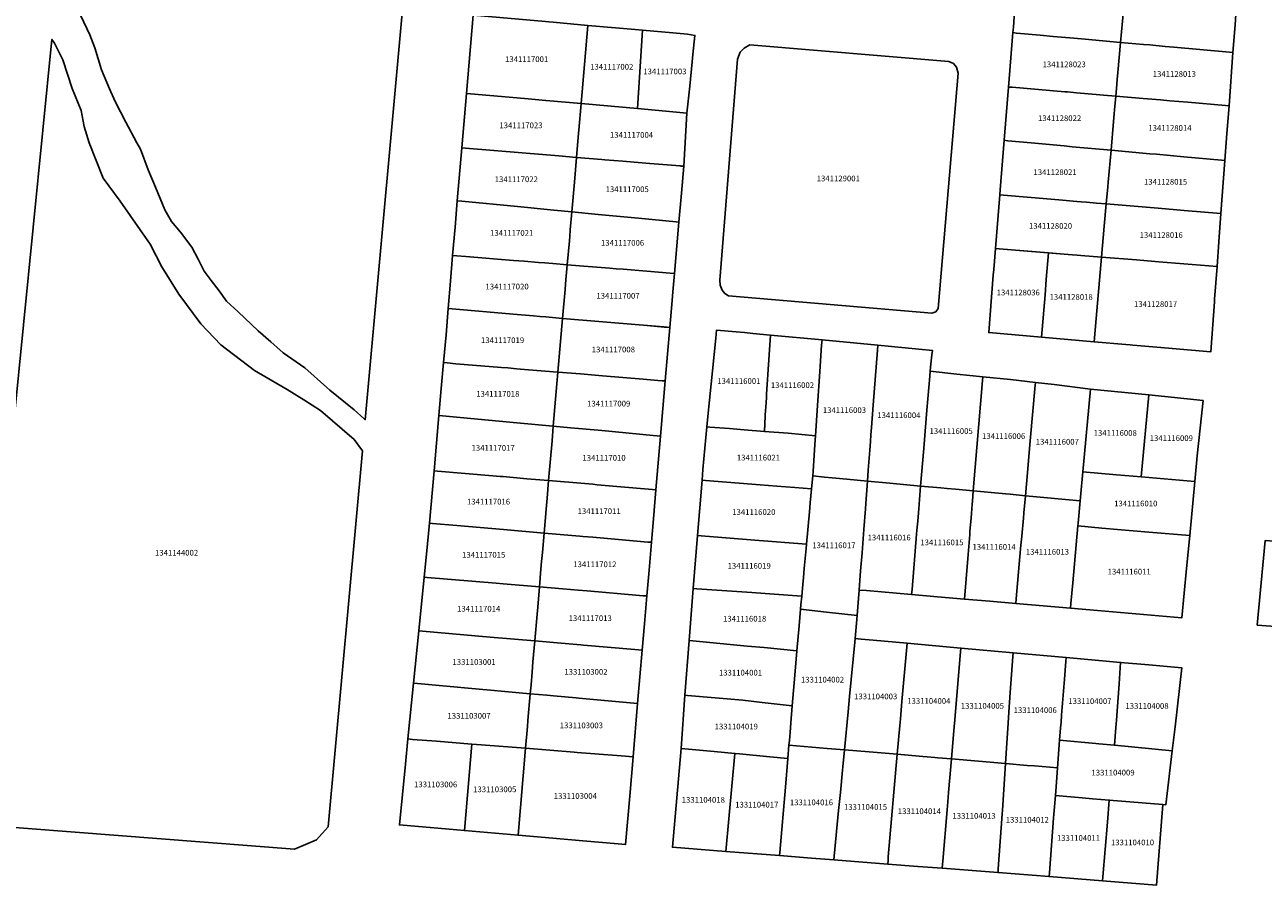
# Model space of a CAD drawing. Units: metres. Extents: x 503574 to 516701, y 9982937 to 9998226.
# Drawn here: x 505219 to 505357, y 9989207 to 9989303 of the extents above; entities that cross this region are included whole.
import ezdxf
from ezdxf.enums import TextEntityAlignment as Align

# ---------------------------------------------------------------- set-up
doc = ezdxf.new("R2010")
doc.units = ezdxf.units.M
doc.header["$MEASUREMENT"] = 0
doc.layers.add('CLAVE_CALDERON', color=7, linetype='Continuous')
doc.layers.add('LOTE_CALDERON', color=5, linetype='Continuous')
doc.styles.add('Arial', font='arial.ttf')

msp = doc.modelspace()

# ---------------------------------------------------------------- linework, layer by layer
at = {"layer": 'LOTE_CALDERON'}
for points in [[(505261.8876, 9989311.2874), (505257.1402, 9989259.0788), (505256.9826, 9989259.2196), (505255.9146, 9989260.1726), (505253.1954, 9989262.3722), (505250.4244, 9989264.8558), (505247.9998, 9989266.531), (505246.6142, 9989267.744), (505245.2288, 9989268.957), (505242.9774, 9989271.0942), (505241.7074, 9989272.2494), (505240.8992, 9989273.4046), (505239.9754, 9989274.56), (505239.225, 9989275.5996), (505238.5322, 9989276.9282), (505237.8396, 9989278.2566), (505236.5694, 9989279.9318), (505235.5882, 9989281.1448), (505234.8376, 9989282.4156), (505233.7986, 9989284.957), (505232.9906, 9989286.8642), (505232.1248, 9989289.1746), (505231.7206, 9989289.8966), (505230.5084, 9989292.1782), (505229.296, 9989294.4888), (505228.661, 9989295.875), (505227.795, 9989298.0122), (505227.4198, 9989299.2252), (505227.0446, 9989300.4382), (505226.4674, 9989301.8822), (505225.486, 9989304.0194)], [(505213.6686, 9989215.4924), (505221.2626, 9989291.2724), (505222.2644, 9989301.3788), (505222.5586, 9989300.9732), (505223.4824, 9989299.1242), (505224.5148, 9989295.924), (505225.5156, 9989293.4588), (505225.862, 9989291.6868), (505226.4008, 9989289.8764), (505227.9788, 9989285.9474), (505229.8584, 9989283.404), (505233.2068, 9989278.5892), (505234.5154, 9989276.0854), (505236.4014, 9989273.0424), (505238.8262, 9989269.7296), (505241.0668, 9989267.4192), (505244.8002, 9989264.5688), (505248.4566, 9989262.4502), (505250.303, 9989261.2752), (505252.1492, 9989260.1002), (505255.8974, 9989256.8742), (505256.8272, 9989255.637), (505253.0236, 9989213.8044), (505251.7086, 9989212.3624), (505249.2536, 9989211.3104), (505214.2966, 9989214.0054)]]:
    msp.add_lwpolyline(points, dxfattribs=at)
for points in [[(505341.4209, 9989303.3975), (505341.2131, 9989301.0481), (505337.2593, 9989301.3975), (505335.9907, 9989301.5101), (505333.7005, 9989301.7137), (505332.2563, 9989301.8379), (505329.6205, 9989302.0649), (505329.2189, 9989302.1401), (505329.2735, 9989302.7467), (505329.4561, 9989305.0517), (505329.6991, 9989308.0821), (505330.0975, 9989308.0167), (505333.4787, 9989307.7177), (505334.1767, 9989307.6559), (505336.0205, 9989307.4929), (505337.3409, 9989307.3761), (505338.1655, 9989307.3031), (505338.5401, 9989307.2701), (505339.2071, 9989307.2111), (505341.7361, 9989306.9881), (505341.4909, 9989304.1891)], [(505353.9513, 9989303.0003), (505353.7217, 9989299.9395), (505353.3223, 9989299.9749), (505347.1437, 9989300.5235), (505346.1701, 9989300.6101), (505344.4549, 9989300.7617), (505343.7637, 9989300.8227), (505341.2131, 9989301.0481), (505341.4209, 9989303.3975), (505341.4909, 9989304.1891), (505341.7361, 9989306.9881), (505344.2067, 9989306.7701), (505344.8979, 9989306.7091), (505347.5871, 9989306.4717), (505353.7659, 9989305.9265), (505354.1651, 9989305.8913)], [(505281.9229, 9989302.9401), (505281.1759, 9989294.2401), (505277.2545, 9989294.5861), (505275.2621, 9989294.7619), (505273.1709, 9989294.9465), (505268.8567, 9989295.3271), (505268.4145, 9989295.3661), (505269.1641, 9989304.0763), (505277.2113, 9989303.3675), (505277.5733, 9989303.3349), (505278.0407, 9989303.2929)], [(505287.9979, 9989302.3957), (505287.4515, 9989293.6865), (505281.1759, 9989294.2401), (505281.9229, 9989302.9401), (505287.1691, 9989302.4821)], [(505293.2545, 9989296.1833), (505292.9503, 9989293.1973), (505292.5519, 9989293.2327), (505287.4515, 9989293.6865), (505287.9979, 9989302.3957), (505291.3755, 9989302.1083), (505293.0059, 9989301.9635), (505293.8291, 9989301.8265), (505293.6129, 9989299.7035), (505293.5317, 9989298.9057)], [(505340.8479, 9989296.9197), (505340.7601, 9989295.9281), (505340.6845, 9989295.0731), (505339.2993, 9989295.1925), (505338.5019, 9989295.2611), (505336.3095, 9989295.4499), (505335.9849, 9989295.4779), (505335.3103, 9989295.5353), (505335.0033, 9989295.5615), (505329.1305, 9989296.0607), (505328.7329, 9989296.0543), (505328.8041, 9989296.9843), (505329.2189, 9989302.1401), (505329.6205, 9989302.0649), (505332.2563, 9989301.8379), (505333.7005, 9989301.7137), (505335.9907, 9989301.5101), (505337.2593, 9989301.3975), (505341.2131, 9989301.0481), (505340.9169, 9989297.6995)], [(505296.6301, 9989274.0401), (505296.6201, 9989274.6001), (505298.5901, 9989299.2001), (505298.8701, 9989299.9701), (505299.3001, 9989300.4101), (505299.9501, 9989300.7701), (505322.0801, 9989298.9401), (505322.6001, 9989298.7201), (505322.9401, 9989298.2901), (505323.1201, 9989297.6301), (505320.9001, 9989271.4401), (505320.6301, 9989271.0701), (505320.1901, 9989270.9301), (505297.5601, 9989272.8701), (505297.1601, 9989273.1201), (505296.8501, 9989273.4801)], [(505353.7217, 9989299.9395), (505353.2791, 9989294.0009), (505352.8793, 9989294.0349), (505348.7025, 9989294.3891), (505346.6985, 9989294.5591), (505345.6573, 9989294.6475), (505343.7401, 9989294.8101), (505340.6845, 9989295.0731), (505340.7601, 9989295.9281), (505340.8479, 9989296.9197), (505340.9169, 9989297.6995), (505341.2131, 9989301.0481), (505343.7637, 9989300.8227), (505344.4549, 9989300.7617), (505346.1701, 9989300.6101), (505347.1437, 9989300.5235), (505353.3223, 9989299.9749)], [(505340.4337, 9989292.2407), (505340.1513, 9989289.0595), (505335.8201, 9989289.4501), (505334.9291, 9989289.5303), (505331.2431, 9989289.8621), (505328.6535, 9989290.0905), (505328.2591, 9989290.1615), (505328.7329, 9989296.0543), (505329.1305, 9989296.0607), (505335.0033, 9989295.5615), (505335.3103, 9989295.5353), (505335.9849, 9989295.4779), (505336.3095, 9989295.4499), (505338.5019, 9989295.2611), (505339.2993, 9989295.1925), (505340.6845, 9989295.0731), (505340.5491, 9989293.5419), (505340.5101, 9989293.1001)], [(505267.8947, 9989289.3261), (505268.4145, 9989295.3661), (505268.8567, 9989295.3271), (505273.1709, 9989294.9465), (505275.2621, 9989294.7619), (505277.2545, 9989294.5861), (505281.1759, 9989294.2401), (505280.9215, 9989291.2859), (505280.8915, 9989290.9365), (505280.6601, 9989288.2617), (505278.7039, 9989288.4249), (505274.6183, 9989288.7655), (505268.3105, 9989289.2915)], [(505292.9503, 9989293.1973), (505292.5827, 9989287.2733), (505292.2919, 9989287.2971), (505292.1841, 9989287.3063), (505288.8003, 9989287.5863), (505286.2071, 9989287.8009), (505285.8145, 9989287.8333), (505283.8225, 9989287.9983), (505283.4815, 9989288.0265), (505280.6601, 9989288.2617), (505280.8915, 9989290.9365), (505280.9215, 9989291.2859), (505281.1759, 9989294.2401), (505287.4515, 9989293.6865), (505292.5519, 9989293.2327)], [(505353.0513, 9989290.9201), (505352.8251, 9989287.9105), (505352.4273, 9989287.9467), (505348.2441, 9989288.3269), (505345.2069, 9989288.6031), (505344.4701, 9989288.6701), (505340.1513, 9989289.0595), (505340.4337, 9989292.2407), (505340.5101, 9989293.1001), (505340.5491, 9989293.5419), (505340.6845, 9989295.0731), (505343.7401, 9989294.8101), (505345.6573, 9989294.6475), (505346.6985, 9989294.5591), (505348.7025, 9989294.3891), (505352.8793, 9989294.0349), (505353.2791, 9989294.0009)], [(505340.1513, 9989289.0595), (505339.8345, 9989285.4925), (505339.7901, 9989284.9933), (505339.6207, 9989283.0849), (505338.5363, 9989283.1753), (505337.4001, 9989283.2701), (505336.8377, 9989283.3171), (505336.3393, 9989283.3587), (505334.3471, 9989283.5255), (505328.1703, 9989284.0687), (505327.7693, 9989284.1039), (505327.8137, 9989284.6401), (505328.2591, 9989290.1615), (505328.6535, 9989290.0905), (505331.2431, 9989289.8621), (505334.9291, 9989289.5303), (505335.8201, 9989289.4501)], [(505280.4213, 9989285.5021), (505280.1357, 9989282.2007), (505278.1451, 9989282.3933), (505274.0815, 9989282.7865), (505267.8991, 9989283.3779), (505267.3869, 9989283.4269), (505267.8947, 9989289.3261), (505268.3105, 9989289.2915), (505274.6183, 9989288.7655), (505278.7039, 9989288.4249), (505280.6601, 9989288.2617)], [(505352.8251, 9989287.9105), (505352.3861, 9989282.0203), (505348.2977, 9989282.3613), (505345.4071, 9989282.6023), (505339.6207, 9989283.0849), (505339.7901, 9989284.9933), (505339.8345, 9989285.4925), (505340.1513, 9989289.0595), (505344.4701, 9989288.6701), (505345.2069, 9989288.6031), (505348.2441, 9989288.3269), (505352.4273, 9989287.9467)], [(505292.3265, 9989284.2843), (505292.0489, 9989281.0465), (505291.7401, 9989281.0765), (505287.5595, 9989281.4817), (505283.0747, 9989281.9165), (505280.1357, 9989282.2007), (505280.4213, 9989285.5021), (505280.6601, 9989288.2617), (505283.4815, 9989288.0265), (505283.8225, 9989287.9983), (505285.8145, 9989287.8333), (505286.2071, 9989287.8009), (505288.8003, 9989287.5863), (505292.1841, 9989287.3063), (505292.2919, 9989287.2971), (505292.5827, 9989287.2733)], [(505279.8555, 9989278.9621), (505279.6265, 9989276.3149), (505278.0015, 9989276.4465), (505277.1145, 9989276.5189), (505276.4175, 9989276.5759), (505274.8235, 9989276.7061), (505273.6461, 9989276.8023), (505268.3445, 9989277.2353), (505267.3499, 9989277.3165), (505266.8645, 9989277.3563), (505267.1363, 9989280.5147), (505267.3869, 9989283.4269), (505267.8991, 9989283.3779), (505274.0815, 9989282.7865), (505278.1451, 9989282.3933), (505280.1357, 9989282.2007), (505279.9633, 9989280.2081), (505279.8997, 9989279.4725)], [(505339.6207, 9989283.0849), (505339.4001, 9989280.6001), (505339.0975, 9989277.1645), (505336.7701, 9989277.3501), (505336.3619, 9989277.3827), (505335.8623, 9989277.4227), (505335.3623, 9989277.4627), (505327.6887, 9989278.0765), (505327.2893, 9989278.1357), (505327.7693, 9989284.1039), (505328.1703, 9989284.0687), (505334.3471, 9989283.5255), (505336.3393, 9989283.3587), (505336.8377, 9989283.3171), (505337.4001, 9989283.2701), (505338.5363, 9989283.1753)], [(505291.8225, 9989278.4051), (505291.5605, 9989275.3491), (505291.0635, 9989275.3893), (505288.4959, 9989275.5971), (505285.8515, 9989275.8111), (505285.0607, 9989275.8797), (505284.3601, 9989275.9319), (505280.9747, 9989276.2059), (505279.6265, 9989276.3149), (505279.8555, 9989278.9621), (505279.8997, 9989279.4725), (505279.9633, 9989280.2081), (505280.1357, 9989282.2007), (505283.0747, 9989281.9165), (505287.5595, 9989281.4817), (505291.7401, 9989281.0765), (505292.0489, 9989281.0465)], [(505352.1507, 9989278.8605), (505351.9479, 9989276.1403), (505345.4675, 9989276.6567), (505343.3743, 9989276.8235), (505342.9775, 9989276.8551), (505339.0975, 9989277.1645), (505339.4001, 9989280.6001), (505339.6207, 9989283.0849), (505345.4071, 9989282.6023), (505348.2977, 9989282.3613), (505352.3861, 9989282.0203)], [(505332.7983, 9989272.9603), (505332.4031, 9989268.2707), (505326.5373, 9989268.7815), (505326.6939, 9989270.7627), (505327.0427, 9989275.1565), (505327.0939, 9989275.8005), (505327.2893, 9989278.1357), (505327.6887, 9989278.0765), (505333.1921, 9989277.6363), (505332.9433, 9989274.6827)], [(505338.4975, 9989270.3529), (505338.2691, 9989267.7597), (505332.4031, 9989268.2707), (505332.7983, 9989272.9603), (505332.9433, 9989274.6827), (505333.1921, 9989277.6363), (505335.3623, 9989277.4627), (505335.8623, 9989277.4227), (505336.3619, 9989277.3827), (505336.7701, 9989277.3501), (505339.0975, 9989277.1645)], [(505279.3895, 9989273.5763), (505279.1109, 9989270.3559), (505277.2315, 9989270.5165), (505276.5781, 9989270.5717), (505275.8775, 9989270.6309), (505273.5853, 9989270.8247), (505266.8067, 9989271.3979), (505266.3549, 9989271.4361), (505266.6191, 9989274.5057), (505266.8645, 9989277.3563), (505267.3499, 9989277.3165), (505268.3445, 9989277.2353), (505273.6461, 9989276.8023), (505274.8235, 9989276.7061), (505276.4175, 9989276.5759), (505277.1145, 9989276.5189), (505278.0015, 9989276.4465), (505279.6265, 9989276.3149), (505279.4415, 9989274.1767)], [(505291.3015, 9989272.3275), (505291.0451, 9989269.3357), (505290.7567, 9989269.3605), (505290.4473, 9989269.3869), (505290.3313, 9989269.3967), (505288.1203, 9989269.5857), (505287.6197, 9989269.6285), (505279.1109, 9989270.3559), (505279.3895, 9989273.5763), (505279.4415, 9989274.1767), (505279.6265, 9989276.3149), (505280.9747, 9989276.2059), (505284.3601, 9989275.9319), (505285.0607, 9989275.8797), (505285.8515, 9989275.8111), (505288.4959, 9989275.5971), (505291.0635, 9989275.3893), (505291.5605, 9989275.3491), (505291.3867, 9989273.3211)], [(505351.6529, 9989272.1845), (505351.2391, 9989266.6299), (505349.0965, 9989266.8165), (505345.2579, 9989267.1509), (505342.5707, 9989267.3849), (505342.2719, 9989267.4109), (505341.8065, 9989267.4515), (505338.2691, 9989267.7597), (505338.4975, 9989270.3529), (505339.0975, 9989277.1645), (505342.9775, 9989276.8551), (505343.3743, 9989276.8235), (505345.4675, 9989276.6567), (505351.9479, 9989276.1403), (505351.6751, 9989272.4837)], [(505279.1109, 9989270.3559), (505278.5933, 9989264.3745), (505275.3015, 9989264.6465), (505273.9881, 9989264.7547), (505272.9919, 9989264.8369), (505272.2939, 9989264.8945), (505267.2137, 9989265.3133), (505266.2641, 9989265.3917), (505265.8377, 9989265.4267), (505266.1295, 9989268.5337), (505266.3549, 9989271.4361), (505266.8067, 9989271.3979), (505273.5853, 9989270.8247), (505275.8775, 9989270.6309), (505276.5781, 9989270.5717), (505277.2315, 9989270.5165)], [(505291.0451, 9989269.3357), (505290.5353, 9989263.3875), (505290.1817, 9989263.4109), (505289.7047, 9989263.4517), (505288.0899, 9989263.5895), (505283.5547, 9989263.9683), (505281.1095, 9989264.1665), (505278.5933, 9989264.3745), (505279.1109, 9989270.3559), (505287.6197, 9989269.6285), (505288.1203, 9989269.5857), (505290.4473, 9989269.3869), (505290.7567, 9989269.3605)], [(505301.6559, 9989259.4869), (505301.5947, 9989257.7869), (505299.3009, 9989257.9641), (505297.6793, 9989258.0893), (505295.4995, 9989258.2576), (505295.1433, 9989258.2851), (505295.2603, 9989259.4417), (505296.1429, 9989268.1627), (505296.2315, 9989269.0386), (505298.4233, 9989268.8541), (505299.3563, 9989268.7757), (505300.2775, 9989268.6877), (505302.2423, 9989268.5001), (505301.812, 9989261.9373), (505301.7893, 9989261.5915), (505301.7469, 9989260.9433), (505301.6613, 9989259.6383)], [(505307.4819, 9989260.6499), (505307.2533, 9989257.2831), (505304.2103, 9989257.5849), (505301.5947, 9989257.7869), (505301.6559, 9989259.4869), (505301.6613, 9989259.6383), (505301.7469, 9989260.9433), (505301.7893, 9989261.5915), (505301.812, 9989261.9373), (505302.2423, 9989268.5001), (505307.9781, 9989267.9529), (505307.9377, 9989267.3607), (505307.7401, 9989264.4501)], [(505313.1271, 9989253.4523), (505313.0363, 9989252.2559), (505310.7467, 9989252.4681), (505309.0903, 9989252.6217), (505308.2577, 9989252.6989), (505306.9501, 9989252.8201), (505306.9877, 9989253.3739), (505307.0653, 9989254.5161), (505307.1891, 9989256.3379), (505307.2533, 9989257.2831), (505307.4819, 9989260.6499), (505307.7401, 9989264.4501), (505307.9377, 9989267.3607), (505307.9781, 9989267.9529), (505311.4751, 9989267.6193), (505314.1833, 9989267.3609), (505314.1425, 9989266.8249), (505313.6767, 9989260.6889), (505313.4875, 9989258.1963), (505313.4269, 9989257.3983), (505313.3695, 9989256.6443), (505313.2979, 9989255.7009)], [(505319.3041, 9989255.8685), (505318.9573, 9989251.7071), (505315.5257, 9989252.0251), (505313.0363, 9989252.2559), (505313.1271, 9989253.4523), (505313.2979, 9989255.7009), (505313.3695, 9989256.6443), (505313.4269, 9989257.3983), (505313.4875, 9989258.1963), (505313.6767, 9989260.6889), (505314.1425, 9989266.8249), (505314.1833, 9989267.3609), (505320.2701, 9989266.7801), (505320.2169, 9989266.2873), (505320.0717, 9989264.9411), (505320.0205, 9989264.4651), (505319.9769, 9989263.9415), (505319.6615, 9989260.1587), (505319.4649, 9989257.7979)], [(505278.5933, 9989264.3745), (505278.0739, 9989258.3721), (505274.0093, 9989258.7523), (505265.7327, 9989259.5289), (505265.3333, 9989259.5663), (505265.5951, 9989262.5525), (505265.8377, 9989265.4267), (505266.2641, 9989265.3917), (505267.2137, 9989265.3133), (505272.2939, 9989264.8945), (505272.9919, 9989264.8369), (505273.9881, 9989264.7547), (505275.3015, 9989264.6465)], [(505290.5353, 9989263.3875), (505290.0097, 9989257.2559), (505289.6453, 9989257.2899), (505289.1805, 9989257.3335), (505283.4735, 9989257.8671), (505283.0731, 9989257.9047), (505279.9829, 9989258.1937), (505278.0739, 9989258.3721), (505278.5933, 9989264.3745), (505281.1095, 9989264.1665), (505283.5547, 9989263.9683), (505288.0899, 9989263.5895), (505289.7047, 9989263.4517), (505290.1817, 9989263.4109)], [(505325.8285, 9989263.4327), (505324.8163, 9989251.1661), (505322.8249, 9989251.3495), (505321.9119, 9989251.4335), (505321.1901, 9989251.5001), (505318.9573, 9989251.7071), (505319.3041, 9989255.8685), (505319.4649, 9989257.7979), (505319.6615, 9989260.1587), (505319.9769, 9989263.9415), (505320.0205, 9989264.4651), (505322.9833, 9989264.1481), (505325.8627, 9989263.8397)], [(505330.9223, 9989254.0511), (505330.6157, 9989250.6321), (505328.9345, 9989250.7869), (505328.4341, 9989250.8331), (505328.0199, 9989250.8711), (505324.8163, 9989251.1661), (505325.8285, 9989263.4327), (505325.8627, 9989263.8397), (505328.9551, 9989263.5359), (505331.7437, 9989263.2103), (505331.7177, 9989262.9193), (505331.1635, 9989256.7401), (505330.9671, 9989254.5503)], [(505337.8501, 9989262.4667), (505337.0085, 9989253.2701), (505336.7569, 9989250.4783), (505336.7201, 9989250.0701), (505330.6157, 9989250.6321), (505330.9223, 9989254.0511), (505330.9671, 9989254.5503), (505331.1635, 9989256.7401), (505331.7177, 9989262.9193), (505331.7437, 9989263.2103), (505333.8187, 9989262.9881)], [(505344.3619, 9989261.8597), (505343.4981, 9989252.7205), (505342.6259, 9989252.7945), (505340.7553, 9989252.9529), (505337.0085, 9989253.2701), (505337.8501, 9989262.4667)], [(505343.4981, 9989252.7205), (505344.3619, 9989261.8597), (505350.3905, 9989261.2143), (505349.7449, 9989255.0491), (505349.4771, 9989252.2143)], [(505278.0739, 9989258.3721), (505277.9315, 9989256.7265), (505277.5481, 9989252.3157), (505275.1377, 9989252.5213), (505272.4893, 9989252.7473), (505272.1457, 9989252.7767), (505271.3449, 9989252.8453), (505265.1705, 9989253.3749), (505264.8033, 9989253.4063), (505265.3333, 9989259.5663), (505265.7327, 9989259.5289), (505274.0093, 9989258.7523)], [(505290.0097, 9989257.2559), (505289.4989, 9989251.2957), (505289.1149, 9989251.3285), (505288.6689, 9989251.3665), (505282.9639, 9989251.8535), (505282.4615, 9989251.8965), (505281.5949, 9989251.9703), (505277.5481, 9989252.3157), (505277.9315, 9989256.7265), (505278.0739, 9989258.3721), (505279.9829, 9989258.1937), (505283.0731, 9989257.9047), (505283.4735, 9989257.8671), (505289.1805, 9989257.3335), (505289.6453, 9989257.2899)], [(505306.9501, 9989252.8201), (505306.8171, 9989251.3811), (505304.9365, 9989251.5303), (505302.9429, 9989251.6883), (505301.1019, 9989251.8343), (505295.0193, 9989252.3167), (505294.6215, 9989252.3483), (505294.7165, 9989253.5251), (505295.1433, 9989258.2851), (505295.4995, 9989258.2576), (505297.6793, 9989258.0893), (505299.3009, 9989257.9641), (505301.5947, 9989257.7869), (505304.2103, 9989257.5849), (505307.2533, 9989257.2831), (505307.1891, 9989256.3379), (505307.0653, 9989254.5161), (505306.9877, 9989253.3739)], [(505277.5481, 9989252.3157), (505277.3761, 9989250.3361), (505277.3083, 9989249.5555), (505277.0409, 9989246.4789), (505272.5439, 9989246.8657), (505267.3333, 9989247.3151), (505264.6415, 9989247.5471), (505264.3015, 9989247.5765), (505264.8033, 9989253.4063), (505265.1705, 9989253.3749), (505271.3449, 9989252.8453), (505272.1457, 9989252.7767), (505272.4893, 9989252.7473), (505275.1377, 9989252.5213)], [(505311.9331, 9989237.7883), (505311.8901, 9989237.2901), (505308.4937, 9989237.6723), (505305.5801, 9989238.0001), (505305.6261, 9989238.4981), (505305.7159, 9989239.4695), (505305.8343, 9989240.7497), (505305.9055, 9989241.5211), (505306.0001, 9989242.5437), (505306.2063, 9989244.7737), (505306.2479, 9989245.2247), (505306.5801, 9989248.8183), (505306.6745, 9989249.8401), (505306.8171, 9989251.3811), (505306.9501, 9989252.8201), (505308.2577, 9989252.6989), (505309.0903, 9989252.6217), (505310.7467, 9989252.4681), (505313.0363, 9989252.2559), (505312.8471, 9989249.7627), (505312.8015, 9989249.1627), (505312.6279, 9989246.8765), (505312.4305, 9989244.2759), (505312.2793, 9989242.2859), (505312.1585, 9989240.6939), (505312.1161, 9989240.1367), (505311.9733, 9989238.2551)], [(505336.4669, 9989247.2595), (505336.4969, 9989247.5909), (505336.7201, 9989250.0701), (505336.7569, 9989250.4783), (505337.0085, 9989253.2701), (505340.7553, 9989252.9529), (505342.6259, 9989252.7945), (505343.4981, 9989252.7205), (505349.4771, 9989252.2143), (505348.9087, 9989246.1999), (505344.3627, 9989246.5871), (505339.1313, 9989247.0325)], [(505289.2217, 9989248.0625), (505288.9971, 9989245.4421), (505288.6009, 9989245.4721), (505288.1669, 9989245.5101), (505282.4739, 9989246.0101), (505281.3741, 9989246.1057), (505281.0215, 9989246.1365), (505277.0409, 9989246.4789), (505277.3083, 9989249.5555), (505277.3761, 9989250.3361), (505277.5481, 9989252.3157), (505281.5949, 9989251.9703), (505282.4615, 9989251.8965), (505282.9639, 9989251.8535), (505288.6689, 9989251.3665), (505289.1149, 9989251.3285), (505289.4989, 9989251.2957)], [(505306.5801, 9989248.8183), (505306.2479, 9989245.2247), (505300.5035, 9989245.6813), (505294.5287, 9989246.1563), (505294.1247, 9989246.1883), (505294.6215, 9989252.3483), (505295.0193, 9989252.3167), (505301.1019, 9989251.8343), (505302.9429, 9989251.6883), (505304.9365, 9989251.5303), (505306.8171, 9989251.3811), (505306.6745, 9989249.8401)], [(505317.9969, 9989240.1821), (505317.9513, 9989239.6359), (505312.9377, 9989240.0661), (505312.1161, 9989240.1367), (505312.1585, 9989240.6939), (505312.2793, 9989242.2859), (505312.4305, 9989244.2759), (505312.6279, 9989246.8765), (505312.8015, 9989249.1627), (505312.8471, 9989249.7627), (505313.0363, 9989252.2559), (505315.5257, 9989252.0251), (505318.9573, 9989251.7071), (505318.8325, 9989250.2107), (505318.7441, 9989249.1495), (505318.7081, 9989248.7173), (505318.6325, 9989247.8089), (505318.5491, 9989246.8091), (505318.5117, 9989246.3589)], [(505324.1965, 9989243.6579), (505323.8229, 9989239.1317), (505320.8439, 9989239.3875), (505320.4421, 9989239.4221), (505317.9513, 9989239.6359), (505317.9969, 9989240.1821), (505318.5117, 9989246.3589), (505318.5491, 9989246.8091), (505318.6325, 9989247.8089), (505318.7081, 9989248.7173), (505318.7441, 9989249.1495), (505318.8325, 9989250.2107), (505318.9573, 9989251.7071), (505321.1901, 9989251.5001), (505321.9119, 9989251.4335), (505322.8249, 9989251.3495), (505324.8163, 9989251.1661), (505324.7225, 9989250.0301), (505324.6929, 9989249.6711), (505324.6077, 9989248.6387), (505324.5695, 9989248.1761), (505324.4433, 9989246.6463), (505324.4145, 9989246.2991)], [(505329.5871, 9989239.1657), (505329.5401, 9989238.6411), (505326.6745, 9989238.8869), (505323.8229, 9989239.1317), (505324.1965, 9989243.6579), (505324.4145, 9989246.2991), (505324.4433, 9989246.6463), (505324.5695, 9989248.1761), (505324.6077, 9989248.6387), (505324.6929, 9989249.6711), (505324.7225, 9989250.0301), (505324.8163, 9989251.1661), (505328.0199, 9989250.8711), (505328.4341, 9989250.8331), (505328.9345, 9989250.7869), (505330.6157, 9989250.6321), (505330.4447, 9989248.7271), (505330.3909, 9989248.1265), (505330.2123, 9989246.1345), (505330.1229, 9989245.1381), (505330.0099, 9989243.8789)], [(505335.6901, 9989238.6305), (505335.6439, 9989238.1171), (505329.5401, 9989238.6411), (505329.5871, 9989239.1657), (505330.0099, 9989243.8789), (505330.1229, 9989245.1381), (505330.2123, 9989246.1345), (505330.3909, 9989248.1265), (505330.4447, 9989248.7271), (505330.6157, 9989250.6321), (505336.7201, 9989250.0701), (505336.4969, 9989247.5909), (505336.4669, 9989247.2595), (505335.8965, 9989240.9225)], [(505276.6915, 9989242.4565), (505276.5233, 9989240.4927), (505272.4721, 9989240.8339), (505271.7029, 9989240.8987), (505264.0477, 9989241.5367), (505263.6989, 9989241.5657), (505263.9561, 9989244.1319), (505264.3015, 9989247.5765), (505264.6415, 9989247.5471), (505267.3333, 9989247.3151), (505272.5439, 9989246.8657), (505277.0409, 9989246.4789), (505276.8513, 9989244.2965), (505276.7647, 9989243.3003)], [(505288.7307, 9989242.3391), (505288.4875, 9989239.4963), (505288.0787, 9989239.5065), (505287.6555, 9989239.5429), (505281.8225, 9989240.0465), (505280.8505, 9989240.1281), (505279.1311, 9989240.2729), (505276.5233, 9989240.4927), (505276.6915, 9989242.4565), (505276.7647, 9989243.3003), (505276.8513, 9989244.2965), (505277.0409, 9989246.4789), (505281.0215, 9989246.1365), (505281.3741, 9989246.1057), (505282.4739, 9989246.0101), (505288.1669, 9989245.5101), (505288.6009, 9989245.4721), (505288.9971, 9989245.4421)], [(505305.8343, 9989240.7497), (505305.7159, 9989239.4695), (505302.6361, 9989239.6843), (505300.1575, 9989239.8573), (505294.0553, 9989240.2827), (505293.6507, 9989240.3109), (505294.1247, 9989246.1883), (505294.5287, 9989246.1563), (505300.5035, 9989245.6813), (505306.2479, 9989245.2247), (505306.2063, 9989244.7737), (505306.0001, 9989242.5437), (505305.9055, 9989241.5211)], [(505335.6439, 9989238.1171), (505335.6901, 9989238.6305), (505335.8965, 9989240.9225), (505336.4669, 9989247.2595), (505339.1313, 9989247.0325), (505344.3627, 9989246.5871), (505348.9087, 9989246.1999), (505348.5603, 9989242.5143), (505348.0441, 9989237.0527), (505338.6433, 9989237.8595)], [(505356.4241, 9989236.2417), (505357.3105, 9989245.6549), (505357.7779, 9989245.6137), (505363.3203, 9989245.1239), (505362.4679, 9989235.7839)], [(505276.2645, 9989237.4685), (505276.0085, 9989234.4795), (505271.0415, 9989234.9065), (505263.4967, 9989235.5499), (505263.0991, 9989235.5837), (505263.6989, 9989241.5657), (505264.0477, 9989241.5367), (505271.7029, 9989240.8987), (505272.4721, 9989240.8339), (505276.5233, 9989240.4927), (505276.3311, 9989238.2465)], [(505288.2111, 9989236.3625), (505287.9701, 9989233.4615), (505287.5425, 9989233.5011), (505287.1405, 9989233.5349), (505281.4153, 9989234.0183), (505281.1215, 9989234.0433), (505278.4995, 9989234.2661), (505277.6715, 9989234.3365), (505276.0085, 9989234.4795), (505276.2645, 9989237.4685), (505276.3311, 9989238.2465), (505276.5233, 9989240.4927), (505279.1311, 9989240.2729), (505280.8505, 9989240.1281), (505281.8225, 9989240.0465), (505287.6555, 9989239.5429), (505288.0787, 9989239.5065), (505288.4875, 9989239.4963)], [(505305.4247, 9989236.1649), (505305.1897, 9989233.3901), (505301.5563, 9989233.7303), (505299.6601, 9989233.9079), (505293.5929, 9989234.4883), (505293.1833, 9989234.5145), (505293.6507, 9989240.3109), (505294.0553, 9989240.2827), (505300.1575, 9989239.8573), (505302.6361, 9989239.6843), (505305.7159, 9989239.4695), (505305.6261, 9989238.4981), (505305.5801, 9989238.0001)], [(505310.8819, 9989226.5721), (505310.4753, 9989222.3579), (505308.5391, 9989222.5217), (505304.3001, 9989222.8801), (505304.3427, 9989223.3827), (505304.4181, 9989224.2753), (505304.5093, 9989225.3529), (505304.6715, 9989227.2679), (505304.9605, 9989230.6825), (505305.1897, 9989233.3901), (505305.4247, 9989236.1649), (505305.5801, 9989238.0001), (505308.4937, 9989237.6723), (505311.8901, 9989237.2901), (505311.6701, 9989234.7401), (505311.6325, 9989234.3517), (505311.0471, 9989228.2835)], [(505275.5915, 9989229.6065), (505275.5047, 9989228.5947), (505272.2679, 9989228.8881), (505271.4713, 9989228.9603), (505269.3969, 9989229.1483), (505262.9725, 9989229.7307), (505262.5165, 9989229.7719), (505263.0991, 9989235.5837), (505263.4967, 9989235.5499), (505271.0415, 9989234.9065), (505276.0085, 9989234.4795), (505275.8079, 9989232.1359), (505275.7113, 9989231.0053)], [(505287.9701, 9989233.4615), (505287.4595, 9989227.5041), (505287.0227, 9989227.5407), (505286.6299, 9989227.5769), (505280.8999, 9989228.1033), (505280.6025, 9989228.1303), (505278.0857, 9989228.3603), (505277.3615, 9989228.4265), (505275.5047, 9989228.5947), (505275.5915, 9989229.6065), (505275.7113, 9989231.0053), (505275.8079, 9989232.1359), (505276.0085, 9989234.4795), (505277.6715, 9989234.3365), (505278.4995, 9989234.2661), (505281.1215, 9989234.0433), (505281.4153, 9989234.0183), (505287.1405, 9989233.5349), (505287.5425, 9989233.5011)], [(505304.9605, 9989230.6825), (505304.6715, 9989227.2679), (505301.3219, 9989227.6347), (505299.1663, 9989227.8707), (505292.9947, 9989228.4083), (505292.6931, 9989228.4349), (505293.1833, 9989234.5145), (505293.5929, 9989234.4883), (505299.6601, 9989233.9079), (505301.5563, 9989233.7303), (505305.1897, 9989233.3901)], [(505316.6299, 9989225.0579), (505316.3517, 9989221.8611), (505313.2157, 9989222.1263), (505310.4753, 9989222.3579), (505310.8819, 9989226.5721), (505311.0471, 9989228.2835), (505311.6325, 9989234.3517), (505311.6701, 9989234.7401), (505312.3461, 9989234.6793), (505313.6621, 9989234.5609), (505317.4401, 9989234.2213), (505317.4037, 9989233.8209), (505316.8679, 9989227.7489), (505316.6977, 9989225.8249)], [(505322.6901, 9989224.9601), (505322.3851, 9989221.3509), (505320.8601, 9989221.4801), (505320.5199, 9989221.5091), (505319.6933, 9989221.5787), (505319.1851, 9989221.6217), (505316.3517, 9989221.8611), (505316.6299, 9989225.0579), (505316.6977, 9989225.8249), (505316.8679, 9989227.7489), (505317.4037, 9989233.8209), (505317.4401, 9989234.2213), (505323.4303, 9989233.6827), (505323.3945, 9989233.2611), (505322.7179, 9989225.2871)], [(505328.5531, 9989223.1031), (505328.4009, 9989220.8413), (505325.3923, 9989221.0961), (505322.3851, 9989221.3509), (505322.6901, 9989224.9601), (505322.7179, 9989225.2871), (505323.3945, 9989233.2611), (505323.4303, 9989233.6827), (505329.2401, 9989233.1605), (505329.2105, 9989232.7277), (505328.9379, 9989228.7359), (505328.7879, 9989226.5421), (505328.7059, 9989225.3399)], [(505334.4297, 9989223.4301), (505334.1919, 9989220.3507), (505331.6199, 9989220.5687), (505330.8251, 9989220.6359), (505328.4009, 9989220.8413), (505328.5531, 9989223.1031), (505328.7059, 9989225.3399), (505328.7879, 9989226.5421), (505328.9379, 9989228.7359), (505329.2105, 9989232.7277), (505329.2401, 9989233.1605), (505335.1401, 9989232.6301), (505335.1057, 9989232.1861), (505334.9553, 9989230.2369), (505334.6453, 9989226.2221), (505334.5837, 9989225.4245), (505334.5359, 9989224.8053)], [(505340.6775, 9989224.8583), (505340.5281, 9989222.8623), (505338.7967, 9989223.0235), (505338.4485, 9989223.0559), (505334.4297, 9989223.4301), (505334.5359, 9989224.8053), (505334.5837, 9989225.4245), (505334.6453, 9989226.2221), (505334.9553, 9989230.2369), (505335.1057, 9989232.1861), (505335.1401, 9989232.6301), (505341.2185, 9989232.0835), (505341.0393, 9989229.6903), (505340.7373, 9989225.6561)], [(505347.2691, 9989224.9251), (505346.9585, 9989222.2625), (505340.5281, 9989222.8623), (505340.6775, 9989224.8583), (505340.7373, 9989225.6561), (505341.0393, 9989229.6903), (505341.2185, 9989232.0835), (505344.3359, 9989231.8033), (505348.0323, 9989231.4711)], [(505275.1915, 9989224.9461), (505274.9843, 9989222.5307), (505272.0015, 9989222.7665), (505270.0355, 9989222.9225), (505269.0211, 9989223.0029), (505265.0565, 9989223.3179), (505262.4115, 9989223.5281), (505261.8947, 9989223.5691), (505262.5165, 9989229.7719), (505262.9725, 9989229.7307), (505269.3969, 9989229.1483), (505271.4713, 9989228.9603), (505272.2679, 9989228.8881), (505275.5047, 9989228.5947), (505275.2481, 9989225.6055)], [(505287.4595, 9989227.5041), (505286.9517, 9989221.5803), (505286.5035, 9989221.6161), (505286.1213, 9989221.6465), (505282.2123, 9989221.9583), (505280.7315, 9989222.0765), (505280.3753, 9989222.1047), (505274.9843, 9989222.5307), (505275.1915, 9989224.9461), (505275.2481, 9989225.6055), (505275.5047, 9989228.5947), (505277.3615, 9989228.4265), (505278.0857, 9989228.3603), (505280.6025, 9989228.1303), (505280.8999, 9989228.1033), (505286.6299, 9989227.5769), (505287.0227, 9989227.5407)], [(505304.3001, 9989222.8801), (505304.1739, 9989221.3897), (505302.1829, 9989221.5807), (505298.7835, 9989221.9065), (505298.2805, 9989221.9547), (505295.9733, 9989222.1759), (505292.3155, 9989222.5267), (505292.6931, 9989228.4349), (505292.9947, 9989228.4083), (505299.1663, 9989227.8707), (505301.3219, 9989227.6347), (505304.6715, 9989227.2679), (505304.5093, 9989225.3529), (505304.4181, 9989224.2753), (505304.3427, 9989223.3827)], [(505269.0211, 9989223.0029), (505268.1755, 9989213.3845), (505267.3457, 9989213.4565), (505260.9367, 9989214.0127), (505261.6119, 9989220.7483), (505261.8947, 9989223.5691), (505262.4115, 9989223.5281), (505265.0565, 9989223.3179)], [(505274.9843, 9989222.5307), (505274.1549, 9989212.8655), (505273.3251, 9989212.9375), (505268.1755, 9989213.3845), (505269.0211, 9989223.0029), (505270.0355, 9989222.9225), (505272.0015, 9989222.7665)], [(505286.5759, 9989217.1963), (505286.1159, 9989211.8275), (505285.2861, 9989211.8995), (505281.3533, 9989212.2409), (505280.5235, 9989212.3129), (505278.8339, 9989212.4595), (505278.0041, 9989212.5315), (505274.1549, 9989212.8655), (505274.9843, 9989222.5307), (505280.3753, 9989222.1047), (505280.7315, 9989222.0765), (505282.2123, 9989221.9583), (505286.1213, 9989221.6465), (505286.5035, 9989221.6161), (505286.9517, 9989221.5803)], [(505295.9733, 9989222.1759), (505298.2805, 9989221.9547), (505297.2799, 9989211.0589), (505291.3291, 9989211.5225), (505292.3155, 9989222.5267)], [(505309.3373, 9989210.5223), (505309.3003, 9989210.1225), (505306.8061, 9989210.3169), (505303.2599, 9989210.5931), (505303.2893, 9989210.9407), (505303.9047, 9989218.2101), (505304.1739, 9989221.3897), (505304.3001, 9989222.8801), (505308.5391, 9989222.5217), (505310.4753, 9989222.3579), (505310.2941, 9989220.4801), (505310.2555, 9989220.0809), (505310.0185, 9989217.6241), (505309.8243, 9989215.5983)], [(505346.9585, 9989222.2625), (505346.2569, 9989216.2439), (505345.9301, 9989216.2709), (505339.9505, 9989216.7647), (505338.0863, 9989216.9283), (505336.9157, 9989217.0309), (505333.9555, 9989217.2905), (505333.9915, 9989217.7579), (505334.1501, 9989219.8101), (505334.1919, 9989220.3507), (505334.4297, 9989223.4301), (505338.4485, 9989223.0559), (505338.7967, 9989223.0235), (505340.5281, 9989222.8623)], [(505302.1829, 9989221.5807), (505304.1739, 9989221.3897), (505303.9047, 9989218.2101), (505303.2893, 9989210.9407), (505303.2599, 9989210.5931), (505297.2799, 9989211.0589), (505298.2805, 9989221.9547), (505298.7835, 9989221.9065)], [(505315.3253, 9989210.0647), (505315.2897, 9989209.6561), (505309.3003, 9989210.1225), (505309.3373, 9989210.5223), (505309.8243, 9989215.5983), (505310.0185, 9989217.6241), (505310.2555, 9989220.0809), (505310.2941, 9989220.4801), (505310.4753, 9989222.3579), (505313.2157, 9989222.1263), (505316.3517, 9989221.8611), (505315.3591, 9989210.4531)], [(505321.3945, 9989209.5897), (505321.3603, 9989209.1831), (505318.6585, 9989209.3937), (505315.2897, 9989209.6561), (505315.3253, 9989210.0647), (505315.3591, 9989210.4531), (505316.3517, 9989221.8611), (505319.1851, 9989221.6217), (505319.6933, 9989221.5787), (505320.5199, 9989221.5091), (505320.8601, 9989221.4801), (505322.3851, 9989221.3509), (505322.0701, 9989217.6201), (505321.9813, 9989216.5661), (505321.9059, 9989215.6687), (505321.4275, 9989209.9803)], [(505325.3923, 9989221.0961), (505328.4009, 9989220.8413), (505328.1301, 9989216.8101), (505328.0499, 9989215.6495), (505328.0193, 9989215.2065), (505327.5987, 9989209.1165), (505327.5701, 9989208.6995), (505321.3603, 9989209.1831), (505321.3945, 9989209.5897), (505321.4275, 9989209.9803), (505321.9059, 9989215.6687), (505321.9813, 9989216.5661), (505322.0701, 9989217.6201), (505322.3851, 9989221.3509)], [(505333.2801, 9989208.6815), (505333.2577, 9989208.2563), (505327.5701, 9989208.6995), (505327.5987, 9989209.1165), (505328.0193, 9989215.2065), (505328.0499, 9989215.6495), (505328.1301, 9989216.8101), (505328.4009, 9989220.8413), (505330.8251, 9989220.6359), (505331.6199, 9989220.5687), (505334.1919, 9989220.3507), (505334.1501, 9989219.8101), (505333.9915, 9989217.7579), (505333.9555, 9989217.2905), (505333.7953, 9989215.2155), (505333.7599, 9989214.7583)], [(505339.2451, 9989208.2217), (505339.2099, 9989207.7953), (505333.2577, 9989208.2563), (505333.2801, 9989208.6815), (505333.7599, 9989214.7583), (505333.7953, 9989215.2155), (505333.9555, 9989217.2905), (505336.9157, 9989217.0309), (505338.0863, 9989216.9283), (505339.9505, 9989216.7647), (505339.7468, 9989214.2977)], [(505345.9301, 9989216.2709), (505345.1895, 9989207.3015), (505339.2099, 9989207.7953), (505339.2451, 9989208.2217), (505339.7468, 9989214.2977), (505339.9505, 9989216.7647)]]:
    msp.add_lwpolyline(points, close=True, dxfattribs=at)

# ---------------------------------------------------------------- texts
at = {"layer": 'CLAVE_CALDERON', "color": 7, "style": 'Arial'}
for s, p in [('1341117001', (505275.1058, 9989298.6661)), ('1341117002', (505284.5762, 9989297.8275)), ('1341128023', (505334.9312, 9989298.0923)), ('1341117003', (505290.4905, 9989297.3021)), ('1341128013', (505347.1933, 9989297.0209)), ('1341128022', (505334.4268, 9989292.0996)), ('1341117023', (505274.473, 9989291.308)), ('1341128014', (505346.7047, 9989291.0174)), ('1341117004', (505286.7783, 9989290.2467)), ('1341117022', (505273.9555, 9989285.3107)), ('1341129001', (505309.7927, 9989285.3984)), ('1341128021', (505333.9187, 9989286.0986)), ('1341117005', (505286.2929, 9989284.2012)), ('1341128015', (505346.2145, 9989285.0259)), ('1341128020', (505333.4124, 9989280.1238)), ('1341117021', (505273.4401, 9989279.3368)), ('1341117006', (505285.7795, 9989278.2392)), ('1341128016', (505345.7315, 9989279.1085)), ('1341117020', (505272.9255, 9989273.3739)), ('1341128036', (505329.8214, 9989272.7134)), ('1341117007', (505285.272, 9989272.3466)), ('1341128018', (505335.7097, 9989272.2207)), ('1341128017', (505345.1071, 9989271.4297)), ('1341117019', (505272.4222, 9989267.4072)), ('1341117008', (505284.7575, 9989266.3723)), ('1341116001', (505298.7253, 9989262.8581)), ('1341116002', (505304.6905, 9989262.4057)), ('1341117018', (505271.898, 9989261.441)), ('1341117009', (505284.2392, 9989260.3542)), ('1341116003', (505310.4742, 9989259.6306)), ('1341116004', (505316.5355, 9989259.0638)), ('1341116005', (505322.3503, 9989257.3013)), ('1341116006', (505328.1971, 9989256.7438)), ('1341116007', (505334.1686, 9989256.1151)), ('1341116008', (505340.616, 9989257.0912)), ('1341116009', (505346.8605, 9989256.5167)), ('1341117017', (505271.3763, 9989255.4248)), ('1341117010', (505283.7192, 9989254.3195)), ('1341116021', (505300.9026, 9989254.3491)), ('1341117016', (505270.8598, 9989249.4524)), ('1341116010', (505342.9017, 9989249.2442)), ('1341117011', (505283.1746, 9989248.391)), ('1341116020', (505300.389, 9989248.294)), ('1341116016', (505315.452, 9989245.4577)), ('1341144002', (505236.1435, 9989243.7668)), ('1341116017', (505309.3039, 9989244.5935)), ('1341116015', (505321.3233, 9989244.917)), ('1341116014', (505327.1355, 9989244.4161)), ('1341116013', (505333.0663, 9989243.8743)), ('1341117015', (505270.3263, 9989243.5348)), ('1341117012', (505282.6973, 9989242.4817)), ('1341116019', (505299.8713, 9989242.3111)), ('1341116011', (505342.1696, 9989241.6681)), ('1341117014', (505269.7686, 9989237.5402)), ('1341117013', (505282.1797, 9989236.4868)), ('1341116018', (505299.3683, 9989236.4286)), ('1331103001', (505269.2509, 9989231.615)), ('1331103002', (505281.7049, 9989230.5171)), ('1331104001', (505298.9053, 9989230.4289)), ('1331104002', (505308.0368, 9989229.6497)), ('1331104003', (505313.9518, 9989227.7855)), ('1331104004', (505319.8695, 9989227.2808)), ('1331104007', (505337.7986, 9989227.2593)), ('1331104005', (505325.8317, 9989226.7322)), ('1331104006', (505331.7109, 9989226.2553)), ('1331104008', (505344.1539, 9989226.7224)), ('1331103007', (505268.6937, 9989225.6236)), ('1331103003', (505281.1945, 9989224.5633)), ('1331104019', (505298.4352, 9989224.435)), ('1331104009', (505340.3702, 9989219.3108)), ('1331103006', (505264.9773, 9989217.9989)), ('1331103005', (505271.5532, 9989217.4514)), ('1331103004', (505280.5209, 9989216.7092)), ('1331104018', (505294.7706, 9989216.2782)), ('1331104017', (505300.7176, 9989215.7462)), ('1331104016', (505306.8009, 9989215.9988)), ('1331104015', (505312.8219, 9989215.4891)), ('1331104014', (505318.8156, 9989215.0158)), ('1331104013', (505324.8993, 9989214.496)), ('1331104012', (505330.8261, 9989214.0657)), ('1331104011', (505336.528, 9989212.0402)), ('1331104010', (505342.5392, 9989211.5416))]:
    msp.add_text(s, height=0.635, dxfattribs=at).set_placement(p, align=Align.BOTTOM_CENTER)

doc.saveas('drawing.dxf')
